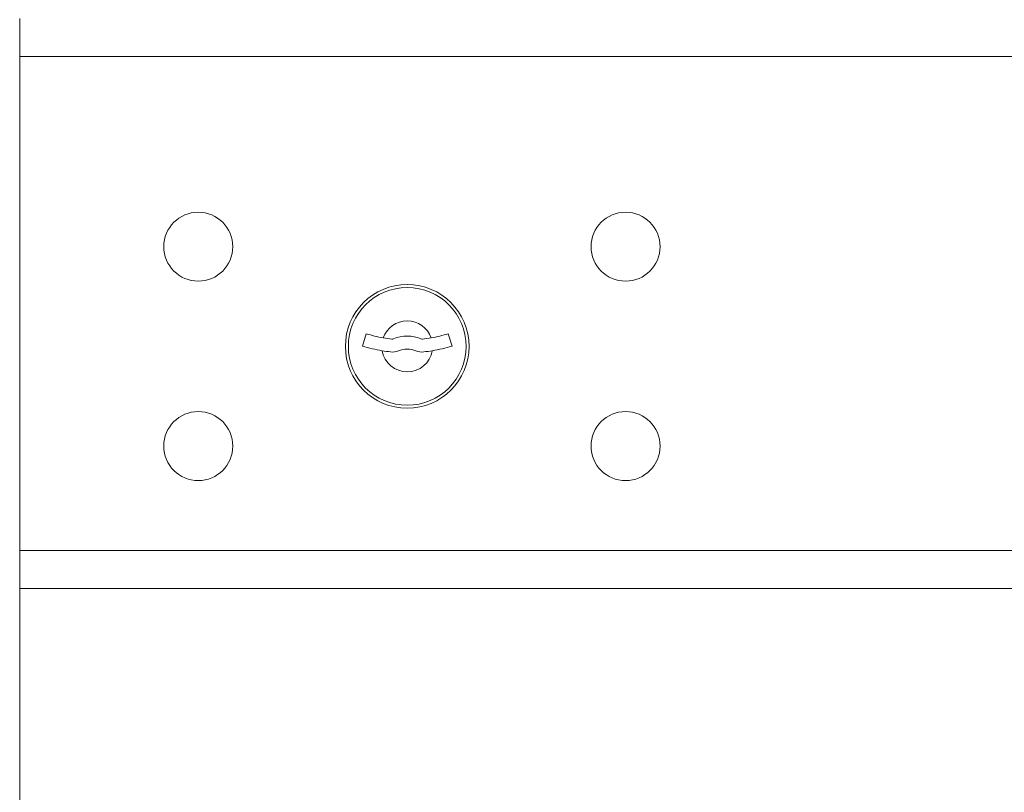
# Model space of a CAD drawing. Units: inches. Extents: x -13 to 137, y 1 to 69.
# Drawn here: x 18 to 24, y 37 to 42 of the extents above; entities that cross this region are included whole.
import ezdxf

# ---------------------------------------------------------------- set-up
doc = ezdxf.new("R2010")
doc.units = ezdxf.units.IN
doc.header["$MEASUREMENT"] = 0

msp = doc.modelspace()

# ---------------------------------------------------------------- linework, layer by layer
at = {"color": 7, "linetype": 'Continuous', "lineweight": 15}
for p, q in [((17.5355, 41.6324), (17.5355, 41.6478)), ((17.5355, 41.4278), (17.5355, 41.6324)), ((17.5355, 41.4019), (17.5355, 41.4278)), ((17.5355, 38.1478), (17.5355, 41.4019)), ((17.5355, 41.3978), (30.4205, 41.3978)), ((17.5355, 41.3978), (30.4205, 41.3978)), ((19.8157, 39.5741), (19.7907, 39.4928)), ((20.3807, 39.4928), (20.3556, 39.5741)), ((17.5355, 38.1478), (30.4205, 38.1478)), ((17.5355, 38.1324), (17.5355, 38.1478)), ((17.5355, 37.9278), (17.5355, 38.1324)), ((17.5355, 37.9019), (17.5355, 37.9278)), ((17.5355, 18.0228), (17.5355, 37.9019)), ((17.5355, 37.8978), (30.4205, 37.8978)), ((17.5355, 37.8978), (30.4205, 37.8978))]:
    msp.add_line(p, q, dxfattribs=at)
for centre, radius in [((18.7107, 40.1468), 0.227), ((21.5227, 40.1468), 0.227), ((20.0857, 39.4908), 0.407), ((20.0857, 39.4908), 0.3875), ((18.7107, 38.8348), 0.227), ((21.5227, 38.8348), 0.227)]:
    msp.add_circle(centre, radius, dxfattribs=at)
for centre, radius, start, end in [((20.0857, 39.4908), 0.1675, 19.60706, 160.39294), ((20.0857, 40.4483), 0.915, 252.84246, 260.06996), ((20.0857, 40.4483), 0.915, 260.06996, 263.70937), ((19.9876, 39.5587), 0.02, 263.70937, 292.61737), ((20.0857, 39.3233), 0.235, 67.38263, 112.61737), ((20.1837, 39.5587), 0.02, 247.38263, 276.29063), ((20.0857, 40.4483), 0.915, 276.29063, 279.93004), ((20.0857, 40.4483), 0.915, 279.93004, 287.15754), ((20.0857, 40.4483), 1, 252.84246, 260.50237), ((20.0857, 39.4908), 0.1675, 189.89802, 350.10198), ((20.0857, 40.4483), 1, 260.50237, 263.70937), ((19.9876, 39.5587), 0.105, 263.70937, 292.61737), ((20.0857, 39.3233), 0.15, 67.38263, 112.61737), ((20.1837, 39.5587), 0.105, 247.38263, 276.29063), ((20.0857, 40.4483), 1, 276.29063, 279.49763), ((20.0857, 40.4483), 1, 279.49763, 287.15754)]:
    msp.add_arc(centre, radius, start, end, dxfattribs=at)

doc.saveas('drawing.dxf')
